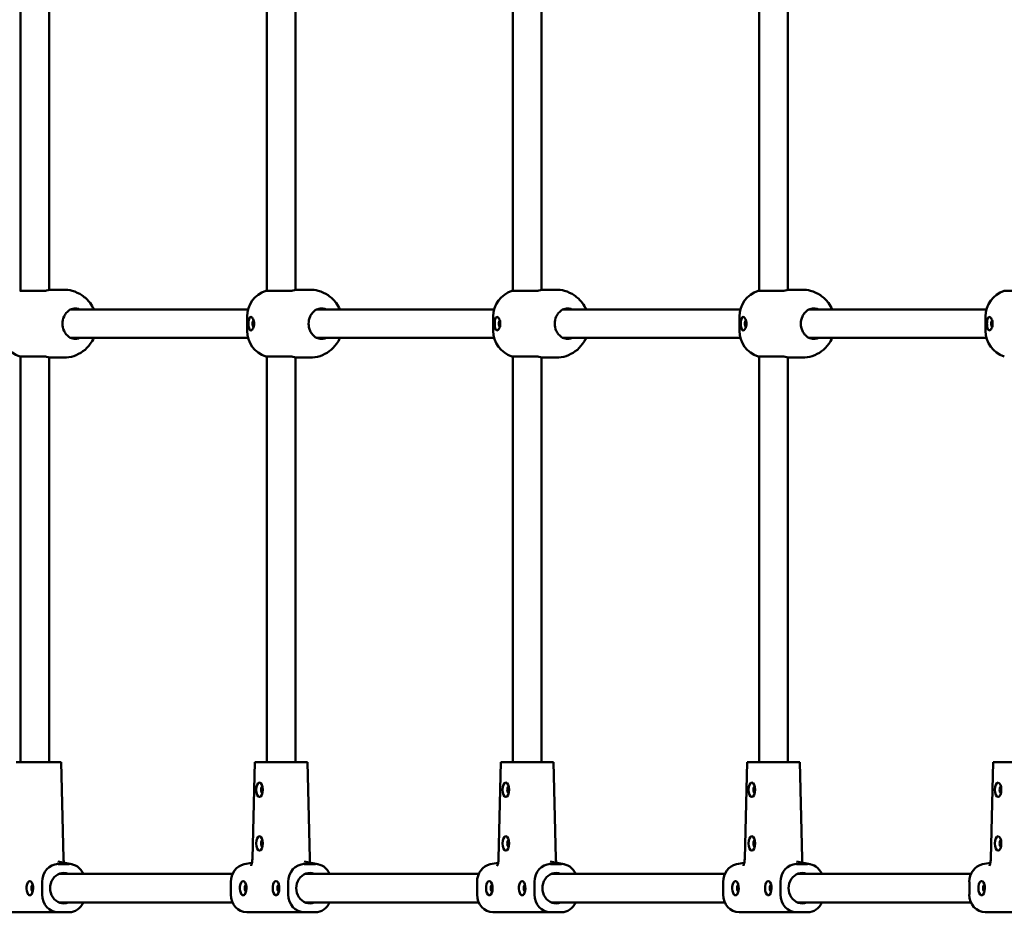
# Model space of a CAD drawing. Units: millimetres. Extents: x -5448 to 5727, y -3926 to 4142.
# Drawn here: x -4843 to -4292, y -1069 to -570 of the extents above; entities that cross this region are included whole.
import ezdxf

# ---------------------------------------------------------------- set-up
doc = ezdxf.new("R2010")
doc.units = ezdxf.units.MM
doc.layers.add('Видимый контур (ГОСТ)', color=7, linetype='Continuous', lineweight=50)

msp = doc.modelspace()

# ---------------------------------------------------------------- linework, layer by layer
at = {"layer": 'Видимый контур (ГОСТ)'}
for p, q in [((-4842.02, -417.89), (-4842.02, -721.27)), ((-4704.49, -417.89), (-4704.49, -721.27)), ((-4566.96, -417.89), (-4566.96, -721.27)), ((-4429.43, -417.89), (-4429.43, -721.27)), ((-4826.02, -418.41), (-4826.02, -720.74)), ((-4688.49, -418.41), (-4688.49, -720.74)), ((-4550.96, -418.41), (-4550.96, -720.74)), ((-4413.43, -418.41), (-4413.43, -720.74)), ((-4825.52, -720.58), (-4826.02, -720.58)), ((-4825.52, -720.58), (-4824.63, -720.58)), ((-4824.63, -720.58), (-4817.96, -720.58)), ((-4687.99, -720.58), (-4688.49, -720.58)), ((-4687.99, -720.58), (-4687.1, -720.58)), ((-4687.1, -720.58), (-4680.44, -720.58)), ((-4550.46, -720.58), (-4550.96, -720.58)), ((-4550.46, -720.58), (-4549.57, -720.58)), ((-4549.57, -720.58), (-4542.91, -720.58)), ((-4412.93, -720.58), (-4413.43, -720.58)), ((-4412.93, -720.58), (-4412.04, -720.58)), ((-4412.04, -720.58), (-4405.38, -720.58)), ((-4830.12, -721.27), (-4842.52, -721.27)), ((-4692.59, -721.27), (-4704.99, -721.27)), ((-4555.06, -721.27), (-4567.46, -721.27)), ((-4417.53, -721.27), (-4429.93, -721.27)), ((-4280, -721.27), (-4292.4, -721.27)), ((-4813.89, -731.58), (-4714.95, -731.58)), ((-4676.36, -731.58), (-4577.42, -731.58)), ((-4538.83, -731.58), (-4439.89, -731.58)), ((-4401.3, -731.58), (-4302.36, -731.58)), ((-4715.49, -743.58), (-4715.49, -735.58)), ((-4577.96, -743.58), (-4577.96, -735.58)), ((-4440.43, -743.58), (-4440.43, -735.58)), ((-4302.9, -743.58), (-4302.9, -735.58)), ((-4813.89, -747.58), (-4714.95, -747.58)), ((-4676.36, -747.58), (-4577.42, -747.58)), ((-4538.83, -747.58), (-4439.89, -747.58)), ((-4401.3, -747.58), (-4302.36, -747.58)), ((-4842.52, -757.89), (-4830.12, -757.89)), ((-4842.02, -757.89), (-4842.02, -984.58)), ((-4826.02, -758.41), (-4826.02, -984.58)), ((-4826.02, -758.58), (-4825.52, -758.58)), ((-4824.63, -758.58), (-4825.52, -758.58)), ((-4817.96, -758.58), (-4824.63, -758.58)), ((-4704.99, -757.89), (-4692.59, -757.89)), ((-4704.49, -757.89), (-4704.49, -984.58)), ((-4688.49, -758.41), (-4688.49, -984.58)), ((-4688.49, -758.58), (-4687.99, -758.58)), ((-4687.1, -758.58), (-4687.99, -758.58)), ((-4680.44, -758.58), (-4687.1, -758.58)), ((-4567.46, -757.89), (-4555.06, -757.89)), ((-4566.96, -757.89), (-4566.96, -984.58)), ((-4550.96, -758.41), (-4550.96, -984.58)), ((-4550.96, -758.58), (-4550.46, -758.58)), ((-4549.57, -758.58), (-4550.46, -758.58)), ((-4542.91, -758.58), (-4549.57, -758.58)), ((-4429.93, -757.89), (-4417.53, -757.89)), ((-4429.43, -757.89), (-4429.43, -984.58)), ((-4413.43, -758.41), (-4413.43, -984.58)), ((-4413.43, -758.58), (-4412.93, -758.58)), ((-4412.04, -758.58), (-4412.93, -758.58)), ((-4405.38, -758.58), (-4412.04, -758.58)), ((-4844.42, -984.58), (-4830.94, -984.58)), ((-4830.94, -984.58), (-4824.72, -984.58)), ((-4824.72, -984.58), (-4819.31, -984.58)), ((-4819.31, -984.58), (-4818.01, -1038.5)), ((-4711.2, -984.58), (-4712.5, -1038.5)), ((-4711.2, -984.58), (-4710.08, -984.58)), ((-4706.89, -984.58), (-4710.08, -984.58)), ((-4706.89, -984.58), (-4693.41, -984.58)), ((-4693.41, -984.58), (-4687.19, -984.58)), ((-4687.19, -984.58), (-4681.78, -984.58)), ((-4681.78, -984.58), (-4680.48, -1038.5)), ((-4573.67, -984.58), (-4574.97, -1038.5)), ((-4573.67, -984.58), (-4572.56, -984.58)), ((-4569.36, -984.58), (-4572.56, -984.58)), ((-4569.36, -984.58), (-4555.88, -984.58)), ((-4555.88, -984.58), (-4549.66, -984.58)), ((-4549.66, -984.58), (-4544.25, -984.58)), ((-4544.25, -984.58), (-4542.95, -1038.5)), ((-4436.14, -984.58), (-4437.44, -1038.5)), ((-4436.14, -984.58), (-4435.03, -984.58)), ((-4431.83, -984.58), (-4435.03, -984.58)), ((-4431.83, -984.58), (-4418.35, -984.58)), ((-4418.35, -984.58), (-4412.13, -984.58)), ((-4412.13, -984.58), (-4406.72, -984.58)), ((-4406.72, -984.58), (-4405.42, -1038.5)), ((-4298.61, -984.58), (-4299.91, -1038.5)), ((-4298.61, -984.58), (-4297.5, -984.58)), ((-4294.3, -984.58), (-4297.5, -984.58)), ((-4294.3, -984.58), (-4280.82, -984.58)), ((-4821.12, -1040.24), (-4813.38, -1041.72)), ((-4821.08, -1041.58), (-4814.86, -1041.58)), ((-4712.74, -1040.88), (-4717.13, -1041.72)), ((-4683.59, -1040.24), (-4675.85, -1041.72)), ((-4683.55, -1041.58), (-4677.33, -1041.58)), ((-4575.21, -1040.88), (-4579.6, -1041.72)), ((-4546.06, -1040.24), (-4538.32, -1041.72)), ((-4546.02, -1041.58), (-4539.8, -1041.58)), ((-4437.68, -1040.88), (-4442.07, -1041.72)), ((-4408.53, -1040.24), (-4400.79, -1041.72)), ((-4408.5, -1041.58), (-4402.27, -1041.58)), ((-4300.15, -1040.88), (-4304.54, -1041.72)), ((-4820.53, -1047.08), (-4723.57, -1047.08)), ((-4683, -1047.08), (-4586.04, -1047.08)), ((-4545.47, -1047.08), (-4448.51, -1047.08)), ((-4407.94, -1047.08), (-4310.98, -1047.08)), ((-4829.97, -1058.58), (-4829.97, -1051.61)), ((-4724.53, -1051.61), (-4724.53, -1058.58)), ((-4692.44, -1058.58), (-4692.44, -1051.61)), ((-4587, -1051.61), (-4587, -1058.58)), ((-4554.91, -1058.58), (-4554.91, -1051.61)), ((-4449.47, -1051.61), (-4449.47, -1058.58)), ((-4417.38, -1058.58), (-4417.38, -1051.61)), ((-4311.94, -1051.61), (-4311.94, -1058.58)), ((-4820.53, -1063.08), (-4723.58, -1063.08)), ((-4683, -1063.08), (-4586.05, -1063.08)), ((-4545.47, -1063.08), (-4448.52, -1063.08)), ((-4407.94, -1063.08), (-4310.99, -1063.08)), ((-4853.17, -1068.58), (-4821.08, -1068.58)), ((-4821.08, -1068.58), (-4814.86, -1068.58)), ((-4715.64, -1068.58), (-4683.55, -1068.58)), ((-4683.55, -1068.58), (-4677.33, -1068.58)), ((-4578.11, -1068.58), (-4546.02, -1068.58)), ((-4546.02, -1068.58), (-4539.8, -1068.58)), ((-4440.59, -1068.58), (-4408.5, -1068.58)), ((-4408.5, -1068.58), (-4402.27, -1068.58)), ((-4303.06, -1068.58), (-4270.97, -1068.58))]:
    msp.add_line(p, q, dxfattribs=at)
for centre, start, end in [((-4700.49, -735.58), 107.4576, 180), ((-4562.96, -735.58), 107.4576, 180), ((-4425.43, -735.58), 107.4576, 180), ((-4287.9, -735.58), 107.4576, 180), ((-4838.02, -743.58), 180, 252.5424), ((-4700.49, -743.58), 180, 252.5424), ((-4562.96, -743.58), 180, 252.5424), ((-4425.43, -743.58), 180, 252.5424), ((-4287.9, -743.58), 180, 252.5424)]:
    msp.add_arc(centre, 15, start, end, dxfattribs=at)
for centre, major_axis, ratio, start_param, end_param in [((-4811.41, -739.58), (0, 8.5), 0.888729, 5.938484, 6.283185), ((-4673.88, -739.58), (0, 8.5), 0.888729, 5.938484, 6.283185), ((-4536.35, -739.58), (0, 8.5), 0.888729, 5.938484, 6.283185), ((-4398.82, -739.58), (0, 8.5), 0.888729, 5.938484, 6.283185), ((-4811.09, -739.58), (0, -8.5), 0.888729, 4.222432, 5.202346), ((-4673.56, -739.58), (0, -8.5), 0.888729, 4.222432, 5.202346), ((-4536.03, -739.58), (0, -8.5), 0.888729, 4.222432, 5.202346), ((-4398.5, -739.58), (0, -8.5), 0.888729, 4.222432, 5.202346), ((-4711.6, -739.58), (0, -1.75), 0.458432, 3.339657, 6.085121), ((-4574.07, -739.58), (0, -1.75), 0.458432, 3.339657, 6.085121), ((-4436.54, -739.58), (0, -1.75), 0.458432, 3.339657, 6.085121), ((-4299.01, -739.58), (0, -1.75), 0.458432, 3.339657, 6.085121), ((-4811.41, -739.58), (0, -8.5), 0.888729, 0, 0.344701), ((-4673.88, -739.58), (0, -8.5), 0.888729, 0, 0.344701), ((-4536.35, -739.58), (0, -8.5), 0.888729, 0, 0.344701), ((-4398.82, -739.58), (0, -8.5), 0.888729, 0, 0.344701), ((-4706.71, -1000.08), (0, 2), 0.458432, 0.19684, 2.944752), ((-4569.18, -1000.08), (0, 2), 0.458432, 0.19684, 2.944752), ((-4431.65, -1000.08), (0, 2), 0.458432, 0.19684, 2.944752), ((-4294.12, -1000.08), (0, 2), 0.458432, 0.19684, 2.944752), ((-4706.71, -1030.08), (0, 2), 0.458432, 0.19684, 2.944752), ((-4569.18, -1030.08), (0, 2), 0.458432, 0.19684, 2.944752), ((-4431.65, -1030.08), (0, 2), 0.458432, 0.19684, 2.944752), ((-4294.12, -1030.08), (0, 2), 0.458432, 0.19684, 2.944752), ((-4821.08, -1051.61), (0, 10.04), 0.885348, 0, 1.570796), ((-4814.86, -1051.61), (0, 10.04), 0.885348, 5.181499, 6.283185), ((-4715.64, -1051.61), (0, 10.04), 0.885348, 0.167382, 1.570796), ((-4683.55, -1051.61), (0, 10.04), 0.885348, 0, 1.570796), ((-4677.33, -1051.61), (0, 10.04), 0.885348, 5.181499, 6.283185), ((-4578.11, -1051.61), (0, 10.04), 0.885348, 0.167382, 1.570796), ((-4546.02, -1051.61), (0, 10.04), 0.885348, 0, 1.570796), ((-4539.8, -1051.61), (0, 10.04), 0.885348, 5.181499, 6.283185), ((-4440.59, -1051.61), (0, 10.04), 0.885348, 0.167382, 1.570796), ((-4408.5, -1051.61), (0, 10.04), 0.885348, 0, 1.570796), ((-4402.27, -1051.61), (0, 10.04), 0.885348, 5.181499, 6.283185), ((-4303.06, -1051.61), (0, 10.04), 0.885348, 0.167382, 1.570796), ((-4817.97, -1055.08), (0, -8.5), 0.888729, 2.796891, 6.627886), ((-4680.44, -1055.08), (0, -8.5), 0.888729, 2.796891, 6.627886), ((-4542.91, -1055.08), (0, -8.5), 0.888729, 2.796891, 6.627886), ((-4405.38, -1055.08), (0, -8.5), 0.888729, 2.796891, 6.627886), ((-4836.85, -1055.08), (0, 4), 0.458432, 3.646953, 8.919417), ((-4835.07, -1055.08), (0, 2), 0.458432, 0.19684, 2.944752), ((-4717.66, -1055.08), (0, 4), 0.458432, 3.646953, 8.919417), ((-4715.88, -1055.08), (0, 2), 0.458432, 0.19684, 2.944752), ((-4699.32, -1055.08), (0, 4), 0.458432, 3.646953, 8.919417), ((-4697.54, -1055.08), (0, 2), 0.458432, 0.19684, 2.944752), ((-4580.13, -1055.08), (0, 4), 0.458432, 3.646953, 8.919417), ((-4578.35, -1055.08), (0, 2), 0.458432, 0.19684, 2.944752), ((-4561.79, -1055.08), (0, 4), 0.458432, 3.646953, 8.919417), ((-4560.01, -1055.08), (0, 2), 0.458432, 0.19684, 2.944752), ((-4442.6, -1055.08), (0, 4), 0.458432, 3.646953, 8.919417), ((-4440.82, -1055.08), (0, 2), 0.458432, 0.19684, 2.944752), ((-4424.26, -1055.08), (0, 4), 0.458432, 3.646953, 8.919417), ((-4422.48, -1055.08), (0, 2), 0.458432, 0.19684, 2.944752), ((-4305.07, -1055.08), (0, 4), 0.458432, 3.646953, 8.919417), ((-4303.29, -1055.08), (0, 2), 0.458432, 0.19684, 2.944752), ((-4821.08, -1058.58), (0, -10), 0.888729, 4.712389, 6.283185), ((-4715.64, -1058.58), (0, -10), 0.888729, 4.712389, 6.283185), ((-4683.55, -1058.58), (0, -10), 0.888729, 4.712389, 6.283185), ((-4578.11, -1058.58), (0, -10), 0.888729, 4.712389, 6.283185), ((-4546.02, -1058.58), (0, -10), 0.888729, 4.712389, 6.283185), ((-4440.59, -1058.58), (0, -10), 0.888729, 4.712389, 6.283185), ((-4408.5, -1058.58), (0, -10), 0.888729, 4.712389, 6.283185), ((-4303.06, -1058.58), (0, -10), 0.888729, 4.712389, 6.283185), ((-4814.86, -1058.58), (0, -10), 0.888729, 0, 1.104031), ((-4677.33, -1058.58), (0, -10), 0.888729, 0, 1.104031), ((-4539.8, -1058.58), (0, -10), 0.888729, 0, 1.104031), ((-4402.27, -1058.58), (0, -10), 0.888729, 0, 1.104031)]:
    msp.add_ellipse(centre, major_axis=major_axis, ratio=ratio, start_param=start_param, end_param=end_param, dxfattribs=at)
for centre in [(-4708.49, -1000.08), (-4570.96, -1000.08), (-4433.43, -1000.08), (-4295.9, -1000.08), (-4708.49, -1030.08), (-4570.96, -1030.08), (-4433.43, -1030.08), (-4295.9, -1030.08)]:
    msp.add_ellipse(centre, major_axis=(0, 4), ratio=0.458432, dxfattribs=at)
for points, knots in [([(-4830.12, -721.27), (-4829.16, -721.27), (-4828.24, -721.19), (-4826.77, -720.96), (-4826.22, -720.81), (-4825.67, -720.63), (-4825.53, -720.58), (-4825.52, -720.58)], [2.7291796, 2.7291796, 2.7291796, 2.7291796, 3.0544466, 3.0544466, 3.3797136, 3.3797136, 3.6164143, 3.6164143, 3.6164143, 3.6164143]), ([(-4801.13, -731.58), (-4801.69, -730.34), (-4802.39, -729.14), (-4804.44, -726.4), (-4805.95, -724.93), (-4809.35, -722.63), (-4811.21, -721.75), (-4814.74, -720.8), (-4816.35, -720.58), (-4817.96, -720.58)], [3.612612, 3.612612, 3.612612, 3.612612, 3.841305, 3.841305, 4.169906, 4.169906, 4.475283, 4.475283, 4.712389, 4.712389, 4.712389, 4.712389]), ([(-4692.59, -721.27), (-4691.63, -721.27), (-4690.71, -721.19), (-4689.24, -720.96), (-4688.69, -720.81), (-4688.14, -720.63), (-4688, -720.58), (-4687.99, -720.58)], [2.7291796, 2.7291796, 2.7291796, 2.7291796, 3.0544466, 3.0544466, 3.3797136, 3.3797136, 3.6164143, 3.6164143, 3.6164143, 3.6164143]), ([(-4663.6, -731.58), (-4664.16, -730.34), (-4664.86, -729.14), (-4666.91, -726.4), (-4668.42, -724.93), (-4671.82, -722.63), (-4673.68, -721.75), (-4677.21, -720.8), (-4678.82, -720.58), (-4680.44, -720.58)], [3.612612, 3.612612, 3.612612, 3.612612, 3.841305, 3.841305, 4.169906, 4.169906, 4.475283, 4.475283, 4.712389, 4.712389, 4.712389, 4.712389]), ([(-4555.06, -721.27), (-4554.1, -721.27), (-4553.18, -721.19), (-4551.71, -720.96), (-4551.16, -720.81), (-4550.61, -720.63), (-4550.47, -720.58), (-4550.46, -720.58)], [2.7291796, 2.7291796, 2.7291796, 2.7291796, 3.0544466, 3.0544466, 3.3797136, 3.3797136, 3.6164143, 3.6164143, 3.6164143, 3.6164143]), ([(-4526.07, -731.58), (-4526.63, -730.34), (-4527.33, -729.14), (-4529.38, -726.4), (-4530.89, -724.93), (-4534.29, -722.63), (-4536.15, -721.75), (-4539.68, -720.8), (-4541.29, -720.58), (-4542.91, -720.58)], [3.612612, 3.612612, 3.612612, 3.612612, 3.841305, 3.841305, 4.169906, 4.169906, 4.475283, 4.475283, 4.712389, 4.712389, 4.712389, 4.712389]), ([(-4417.53, -721.27), (-4416.57, -721.27), (-4415.65, -721.19), (-4414.18, -720.96), (-4413.63, -720.81), (-4413.08, -720.63), (-4412.94, -720.58), (-4412.93, -720.58)], [2.7291796, 2.7291796, 2.7291796, 2.7291796, 3.0544466, 3.0544466, 3.3797136, 3.3797136, 3.6164143, 3.6164143, 3.6164143, 3.6164143]), ([(-4388.54, -731.58), (-4389.1, -730.34), (-4389.8, -729.14), (-4391.85, -726.4), (-4393.36, -724.93), (-4396.76, -722.63), (-4398.62, -721.75), (-4402.15, -720.8), (-4403.76, -720.58), (-4405.38, -720.58)], [3.612612, 3.612612, 3.612612, 3.612612, 3.841305, 3.841305, 4.169906, 4.169906, 4.475283, 4.475283, 4.712389, 4.712389, 4.712389, 4.712389]), ([(-4811.41, -731.08), (-4812.37, -731.08), (-4813.36, -731.3), (-4815.12, -732.18), (-4815.91, -732.85), (-4816.99, -734.17), (-4817.41, -734.84), (-4817.75, -735.58)], [2.7291796, 2.7291796, 2.7291796, 2.7291796, 3.0544466, 3.0544466, 3.3797136, 3.3797136, 3.6164143, 3.6164143, 3.6164143, 3.6164143]), ([(-4673.88, -731.08), (-4674.84, -731.08), (-4675.83, -731.3), (-4677.59, -732.18), (-4678.38, -732.85), (-4679.46, -734.17), (-4679.88, -734.84), (-4680.22, -735.58)], [2.7291796, 2.7291796, 2.7291796, 2.7291796, 3.0544466, 3.0544466, 3.3797136, 3.3797136, 3.6164143, 3.6164143, 3.6164143, 3.6164143]), ([(-4536.35, -731.08), (-4537.31, -731.08), (-4538.3, -731.3), (-4540.06, -732.18), (-4540.85, -732.85), (-4541.93, -734.17), (-4542.35, -734.84), (-4542.69, -735.58)], [2.7291796, 2.7291796, 2.7291796, 2.7291796, 3.0544466, 3.0544466, 3.3797136, 3.3797136, 3.6164143, 3.6164143, 3.6164143, 3.6164143]), ([(-4398.82, -731.08), (-4399.78, -731.08), (-4400.77, -731.3), (-4402.53, -732.18), (-4403.32, -732.85), (-4404.4, -734.17), (-4404.82, -734.84), (-4405.17, -735.58)], [2.7291796, 2.7291796, 2.7291796, 2.7291796, 3.0544466, 3.0544466, 3.3797136, 3.3797136, 3.6164143, 3.6164143, 3.6164143, 3.6164143]), ([(-4714.67, -739.58), (-4714.67, -740.02), (-4714.65, -740.51), (-4714.55, -741.4), (-4714.47, -741.82), (-4714.27, -742.5), (-4714.13, -742.81), (-4713.79, -743.22), (-4713.58, -743.33), (-4713.17, -743.33), (-4712.93, -743.22), (-4712.47, -742.81), (-4712.26, -742.5), (-4711.92, -741.82), (-4711.77, -741.4), (-4711.57, -740.51), (-4711.52, -740.02), (-4711.52, -739.13), (-4711.57, -738.65), (-4711.77, -737.75), (-4711.92, -737.33), (-4712.26, -736.65), (-4712.47, -736.35), (-4712.93, -735.93), (-4713.17, -735.83), (-4713.58, -735.83), (-4713.79, -735.93), (-4714.13, -736.35), (-4714.27, -736.65), (-4714.47, -737.33), (-4714.55, -737.75), (-4714.65, -738.65), (-4714.67, -739.13), (-4714.67, -739.58)], [0, 0, 0, 0, 0.134306, 0.134306, 0.268613, 0.268613, 0.405716, 0.405716, 0.542818, 0.542818, 0.679921, 0.679921, 0.817024, 0.817024, 0.95133, 0.95133, 1.085637, 1.085637, 1.219943, 1.219943, 1.35425, 1.35425, 1.491352, 1.491352, 1.628455, 1.628455, 1.765558, 1.765558, 1.90266, 1.90266, 2.036967, 2.036967, 2.171273, 2.171273, 2.171273, 2.171273]), ([(-4577.14, -739.58), (-4577.14, -740.02), (-4577.12, -740.51), (-4577.02, -741.4), (-4576.94, -741.82), (-4576.74, -742.5), (-4576.6, -742.81), (-4576.26, -743.22), (-4576.05, -743.33), (-4575.64, -743.33), (-4575.4, -743.22), (-4574.95, -742.81), (-4574.73, -742.5), (-4574.39, -741.82), (-4574.24, -741.4), (-4574.04, -740.51), (-4573.99, -740.02), (-4573.99, -739.13), (-4574.04, -738.65), (-4574.24, -737.75), (-4574.39, -737.33), (-4574.73, -736.65), (-4574.95, -736.35), (-4575.4, -735.93), (-4575.64, -735.83), (-4576.05, -735.83), (-4576.26, -735.93), (-4576.6, -736.35), (-4576.74, -736.65), (-4576.94, -737.33), (-4577.02, -737.75), (-4577.12, -738.65), (-4577.14, -739.13), (-4577.14, -739.58)], [0, 0, 0, 0, 0.134306, 0.134306, 0.268613, 0.268613, 0.405716, 0.405716, 0.542818, 0.542818, 0.679921, 0.679921, 0.817024, 0.817024, 0.95133, 0.95133, 1.085637, 1.085637, 1.219943, 1.219943, 1.35425, 1.35425, 1.491352, 1.491352, 1.628455, 1.628455, 1.765558, 1.765558, 1.90266, 1.90266, 2.036967, 2.036967, 2.171273, 2.171273, 2.171273, 2.171273]), ([(-4439.61, -739.58), (-4439.61, -740.02), (-4439.59, -740.51), (-4439.49, -741.4), (-4439.41, -741.82), (-4439.21, -742.5), (-4439.07, -742.81), (-4438.73, -743.22), (-4438.52, -743.33), (-4438.11, -743.33), (-4437.87, -743.22), (-4437.42, -742.81), (-4437.2, -742.5), (-4436.86, -741.82), (-4436.71, -741.4), (-4436.51, -740.51), (-4436.46, -740.02), (-4436.46, -739.13), (-4436.51, -738.65), (-4436.71, -737.75), (-4436.86, -737.33), (-4437.2, -736.65), (-4437.42, -736.35), (-4437.87, -735.93), (-4438.11, -735.83), (-4438.52, -735.83), (-4438.73, -735.93), (-4439.07, -736.35), (-4439.21, -736.65), (-4439.41, -737.33), (-4439.49, -737.75), (-4439.59, -738.65), (-4439.61, -739.13), (-4439.61, -739.58)], [0, 0, 0, 0, 0.134306, 0.134306, 0.268613, 0.268613, 0.405716, 0.405716, 0.542818, 0.542818, 0.679921, 0.679921, 0.817024, 0.817024, 0.95133, 0.95133, 1.085637, 1.085637, 1.219943, 1.219943, 1.35425, 1.35425, 1.491352, 1.491352, 1.628455, 1.628455, 1.765558, 1.765558, 1.90266, 1.90266, 2.036967, 2.036967, 2.171273, 2.171273, 2.171273, 2.171273]), ([(-4302.08, -739.58), (-4302.08, -740.02), (-4302.06, -740.51), (-4301.96, -741.4), (-4301.88, -741.82), (-4301.68, -742.5), (-4301.54, -742.81), (-4301.2, -743.22), (-4301, -743.33), (-4300.58, -743.33), (-4300.34, -743.22), (-4299.89, -742.81), (-4299.67, -742.5), (-4299.33, -741.82), (-4299.18, -741.4), (-4298.98, -740.51), (-4298.93, -740.02), (-4298.93, -739.13), (-4298.98, -738.65), (-4299.18, -737.75), (-4299.33, -737.33), (-4299.67, -736.65), (-4299.89, -736.35), (-4300.34, -735.93), (-4300.58, -735.83), (-4301, -735.83), (-4301.2, -735.93), (-4301.54, -736.35), (-4301.68, -736.65), (-4301.88, -737.33), (-4301.96, -737.75), (-4302.06, -738.65), (-4302.08, -739.13), (-4302.08, -739.58)], [0, 0, 0, 0, 0.134306, 0.134306, 0.268613, 0.268613, 0.405716, 0.405716, 0.542818, 0.542818, 0.679921, 0.679921, 0.817024, 0.817024, 0.95133, 0.95133, 1.085637, 1.085637, 1.219943, 1.219943, 1.35425, 1.35425, 1.491352, 1.491352, 1.628455, 1.628455, 1.765558, 1.765558, 1.90266, 1.90266, 2.036967, 2.036967, 2.171273, 2.171273, 2.171273, 2.171273]), ([(-4817.96, -758.58), (-4816.02, -758.58), (-4814.08, -758.26), (-4810.4, -757.04), (-4808.68, -756.14), (-4805.56, -753.86), (-4804.2, -752.46), (-4802.31, -749.87), (-4801.66, -748.74), (-4801.13, -747.58)], [1.570796, 1.570796, 1.570796, 1.570796, 1.856333, 1.856333, 2.147805, 2.147805, 2.455472, 2.455472, 2.670574, 2.670574, 2.670574, 2.670574]), ([(-4817.75, -743.58), (-4817.41, -744.31), (-4816.99, -744.98), (-4815.91, -746.31), (-4815.12, -746.97), (-4813.36, -747.86), (-4812.37, -748.08), (-4811.41, -748.08)], [1.8419448, 1.8419448, 1.8419448, 1.8419448, 2.0786455, 2.0786455, 2.4039125, 2.4039125, 2.7291796, 2.7291796, 2.7291796, 2.7291796]), ([(-4680.44, -758.58), (-4678.49, -758.58), (-4676.55, -758.26), (-4672.87, -757.04), (-4671.15, -756.14), (-4668.03, -753.86), (-4666.67, -752.46), (-4664.78, -749.87), (-4664.13, -748.74), (-4663.6, -747.58)], [1.570796, 1.570796, 1.570796, 1.570796, 1.856333, 1.856333, 2.147805, 2.147805, 2.455472, 2.455472, 2.670574, 2.670574, 2.670574, 2.670574]), ([(-4680.22, -743.58), (-4679.88, -744.31), (-4679.46, -744.98), (-4678.38, -746.31), (-4677.59, -746.97), (-4675.83, -747.86), (-4674.84, -748.08), (-4673.88, -748.08)], [1.8419448, 1.8419448, 1.8419448, 1.8419448, 2.0786455, 2.0786455, 2.4039125, 2.4039125, 2.7291796, 2.7291796, 2.7291796, 2.7291796]), ([(-4542.91, -758.58), (-4540.96, -758.58), (-4539.02, -758.26), (-4535.34, -757.04), (-4533.62, -756.14), (-4530.5, -753.86), (-4529.14, -752.46), (-4527.25, -749.87), (-4526.6, -748.74), (-4526.07, -747.58)], [1.570796, 1.570796, 1.570796, 1.570796, 1.856333, 1.856333, 2.147805, 2.147805, 2.455472, 2.455472, 2.670574, 2.670574, 2.670574, 2.670574]), ([(-4542.69, -743.58), (-4542.35, -744.31), (-4541.93, -744.98), (-4540.85, -746.31), (-4540.06, -746.97), (-4538.3, -747.86), (-4537.31, -748.08), (-4536.35, -748.08)], [1.8419448, 1.8419448, 1.8419448, 1.8419448, 2.0786455, 2.0786455, 2.4039125, 2.4039125, 2.7291796, 2.7291796, 2.7291796, 2.7291796]), ([(-4405.38, -758.58), (-4403.43, -758.58), (-4401.49, -758.26), (-4397.81, -757.04), (-4396.09, -756.14), (-4392.97, -753.86), (-4391.61, -752.46), (-4389.72, -749.87), (-4389.07, -748.74), (-4388.54, -747.58)], [1.570796, 1.570796, 1.570796, 1.570796, 1.856333, 1.856333, 2.147805, 2.147805, 2.455472, 2.455472, 2.670574, 2.670574, 2.670574, 2.670574]), ([(-4405.17, -743.58), (-4404.82, -744.31), (-4404.4, -744.98), (-4403.32, -746.31), (-4402.53, -746.97), (-4400.77, -747.86), (-4399.78, -748.08), (-4398.82, -748.08)], [1.8419448, 1.8419448, 1.8419448, 1.8419448, 2.0786455, 2.0786455, 2.4039125, 2.4039125, 2.7291796, 2.7291796, 2.7291796, 2.7291796]), ([(-4825.52, -758.58), (-4825.53, -758.58), (-4825.67, -758.52), (-4826.22, -758.35), (-4826.77, -758.19), (-4828.24, -757.96), (-4829.16, -757.89), (-4830.12, -757.89)], [4.5711244, 4.5711244, 4.5711244, 4.5711244, 4.8078251, 4.8078251, 5.1330921, 5.1330921, 5.4583591, 5.4583591, 5.4583591, 5.4583591]), ([(-4687.99, -758.58), (-4688, -758.58), (-4688.14, -758.52), (-4688.69, -758.35), (-4689.24, -758.19), (-4690.71, -757.96), (-4691.63, -757.89), (-4692.59, -757.89)], [4.5711244, 4.5711244, 4.5711244, 4.5711244, 4.8078251, 4.8078251, 5.1330921, 5.1330921, 5.4583591, 5.4583591, 5.4583591, 5.4583591]), ([(-4550.46, -758.58), (-4550.47, -758.58), (-4550.61, -758.52), (-4551.16, -758.35), (-4551.71, -758.19), (-4553.18, -757.96), (-4554.1, -757.89), (-4555.06, -757.89)], [4.5711244, 4.5711244, 4.5711244, 4.5711244, 4.8078251, 4.8078251, 5.1330921, 5.1330921, 5.4583591, 5.4583591, 5.4583591, 5.4583591]), ([(-4412.93, -758.58), (-4412.94, -758.58), (-4413.08, -758.52), (-4413.63, -758.35), (-4414.18, -758.19), (-4415.65, -757.96), (-4416.57, -757.89), (-4417.53, -757.89)], [4.5711244, 4.5711244, 4.5711244, 4.5711244, 4.8078251, 4.8078251, 5.1330921, 5.1330921, 5.4583591, 5.4583591, 5.4583591, 5.4583591]), ([(-4817.76, -1040.88), (-4817.78, -1040.82), (-4817.79, -1040.76), (-4817.87, -1040.31), (-4817.92, -1039.87), (-4817.99, -1039.12), (-4818, -1038.81), (-4818.01, -1038.5)], [2.7412911, 2.7412911, 2.7412911, 2.7412911, 2.771215, 2.771215, 2.9630075, 2.9630075, 3.0892328, 3.0892328, 3.0892328, 3.0892328]), ([(-4713.23, -1042.51), (-4713.23, -1042.51), (-4713.23, -1042.5), (-4713.2, -1042.45), (-4713.16, -1042.35), (-4713.05, -1042.07), (-4712.98, -1041.87), (-4712.84, -1041.37), (-4712.77, -1041.05), (-4712.64, -1040.31), (-4712.58, -1039.87), (-4712.52, -1039.12), (-4712.5, -1038.81), (-4712.5, -1038.5)], [5.3976262, 5.3976262, 5.3976262, 5.3976262, 5.4497309, 5.4497309, 5.5894109, 5.5894109, 5.7415323, 5.7415323, 5.9128077, 5.9128077, 6.1046001, 6.1046001, 6.2308254, 6.2308254, 6.2308254, 6.2308254]), ([(-4680.23, -1040.88), (-4680.25, -1040.82), (-4680.26, -1040.76), (-4680.34, -1040.31), (-4680.4, -1039.87), (-4680.46, -1039.12), (-4680.47, -1038.81), (-4680.48, -1038.5)], [2.7412911, 2.7412911, 2.7412911, 2.7412911, 2.771215, 2.771215, 2.9630075, 2.9630075, 3.0892328, 3.0892328, 3.0892328, 3.0892328]), ([(-4575.7, -1042.51), (-4575.7, -1042.51), (-4575.7, -1042.5), (-4575.67, -1042.45), (-4575.63, -1042.35), (-4575.52, -1042.07), (-4575.45, -1041.87), (-4575.32, -1041.37), (-4575.24, -1041.05), (-4575.11, -1040.31), (-4575.05, -1039.87), (-4574.99, -1039.12), (-4574.97, -1038.81), (-4574.97, -1038.5)], [5.3976262, 5.3976262, 5.3976262, 5.3976262, 5.4497309, 5.4497309, 5.5894109, 5.5894109, 5.7415323, 5.7415323, 5.9128077, 5.9128077, 6.1046001, 6.1046001, 6.2308254, 6.2308254, 6.2308254, 6.2308254]), ([(-4542.7, -1040.88), (-4542.72, -1040.82), (-4542.73, -1040.76), (-4542.81, -1040.31), (-4542.87, -1039.87), (-4542.93, -1039.12), (-4542.94, -1038.81), (-4542.95, -1038.5)], [2.7412911, 2.7412911, 2.7412911, 2.7412911, 2.771215, 2.771215, 2.9630075, 2.9630075, 3.0892328, 3.0892328, 3.0892328, 3.0892328]), ([(-4438.17, -1042.51), (-4438.17, -1042.51), (-4438.17, -1042.5), (-4438.14, -1042.45), (-4438.1, -1042.35), (-4437.99, -1042.07), (-4437.93, -1041.87), (-4437.79, -1041.37), (-4437.71, -1041.05), (-4437.58, -1040.31), (-4437.52, -1039.87), (-4437.46, -1039.12), (-4437.44, -1038.81), (-4437.44, -1038.5)], [5.3976262, 5.3976262, 5.3976262, 5.3976262, 5.4497309, 5.4497309, 5.5894109, 5.5894109, 5.7415323, 5.7415323, 5.9128077, 5.9128077, 6.1046001, 6.1046001, 6.2308254, 6.2308254, 6.2308254, 6.2308254]), ([(-4405.18, -1040.88), (-4405.19, -1040.82), (-4405.2, -1040.76), (-4405.28, -1040.31), (-4405.34, -1039.87), (-4405.4, -1039.12), (-4405.42, -1038.81), (-4405.42, -1038.5)], [2.7412911, 2.7412911, 2.7412911, 2.7412911, 2.771215, 2.771215, 2.9630075, 2.9630075, 3.0892328, 3.0892328, 3.0892328, 3.0892328]), ([(-4300.64, -1042.51), (-4300.64, -1042.51), (-4300.64, -1042.5), (-4300.61, -1042.45), (-4300.57, -1042.35), (-4300.46, -1042.07), (-4300.4, -1041.87), (-4300.26, -1041.37), (-4300.18, -1041.05), (-4300.05, -1040.31), (-4299.99, -1039.87), (-4299.93, -1039.12), (-4299.91, -1038.81), (-4299.91, -1038.5)], [5.3976262, 5.3976262, 5.3976262, 5.3976262, 5.4497309, 5.4497309, 5.5894109, 5.5894109, 5.7415323, 5.7415323, 5.9128077, 5.9128077, 6.1046001, 6.1046001, 6.2308254, 6.2308254, 6.2308254, 6.2308254]), ([(-4835.96, -1058.58), (-4836.01, -1058.64), (-4836.07, -1058.7), (-4836.35, -1058.96), (-4836.6, -1059.06), (-4837.08, -1059.06), (-4837.34, -1058.96), (-4837.63, -1058.7), (-4837.68, -1058.64), (-4837.74, -1058.58)], [0.8266872, 0.8266872, 0.8266872, 0.8266872, 0.8642932, 0.8642932, 1.0205124, 1.0205124, 1.1767315, 1.1767315, 1.2143376, 1.2143376, 1.2143376, 1.2143376]), ([(-4716.77, -1058.58), (-4716.82, -1058.64), (-4716.87, -1058.7), (-4717.16, -1058.96), (-4717.41, -1059.06), (-4717.88, -1059.06), (-4718.14, -1058.96), (-4718.44, -1058.7), (-4718.49, -1058.64), (-4718.54, -1058.58)], [0.8266872, 0.8266872, 0.8266872, 0.8266872, 0.8642932, 0.8642932, 1.0205124, 1.0205124, 1.1767315, 1.1767315, 1.2143376, 1.2143376, 1.2143376, 1.2143376]), ([(-4698.43, -1058.58), (-4698.48, -1058.64), (-4698.54, -1058.7), (-4698.82, -1058.96), (-4699.07, -1059.06), (-4699.55, -1059.06), (-4699.81, -1058.96), (-4700.1, -1058.7), (-4700.15, -1058.64), (-4700.21, -1058.58)], [0.8266872, 0.8266872, 0.8266872, 0.8266872, 0.8642932, 0.8642932, 1.0205124, 1.0205124, 1.1767315, 1.1767315, 1.2143376, 1.2143376, 1.2143376, 1.2143376]), ([(-4579.24, -1058.58), (-4579.29, -1058.64), (-4579.34, -1058.7), (-4579.63, -1058.96), (-4579.88, -1059.06), (-4580.35, -1059.06), (-4580.61, -1058.96), (-4580.91, -1058.7), (-4580.96, -1058.64), (-4581.01, -1058.58)], [0.8266872, 0.8266872, 0.8266872, 0.8266872, 0.8642932, 0.8642932, 1.0205124, 1.0205124, 1.1767315, 1.1767315, 1.2143376, 1.2143376, 1.2143376, 1.2143376]), ([(-4560.9, -1058.58), (-4560.95, -1058.64), (-4561.01, -1058.7), (-4561.29, -1058.96), (-4561.54, -1059.06), (-4562.02, -1059.06), (-4562.28, -1058.96), (-4562.57, -1058.7), (-4562.62, -1058.64), (-4562.68, -1058.58)], [0.8266872, 0.8266872, 0.8266872, 0.8266872, 0.8642932, 0.8642932, 1.0205124, 1.0205124, 1.1767315, 1.1767315, 1.2143376, 1.2143376, 1.2143376, 1.2143376]), ([(-4441.71, -1058.58), (-4441.76, -1058.64), (-4441.81, -1058.7), (-4442.1, -1058.96), (-4442.35, -1059.06), (-4442.82, -1059.06), (-4443.09, -1058.96), (-4443.38, -1058.7), (-4443.43, -1058.64), (-4443.48, -1058.58)], [0.8266872, 0.8266872, 0.8266872, 0.8266872, 0.8642932, 0.8642932, 1.0205124, 1.0205124, 1.1767315, 1.1767315, 1.2143376, 1.2143376, 1.2143376, 1.2143376]), ([(-4423.37, -1058.58), (-4423.42, -1058.64), (-4423.48, -1058.7), (-4423.76, -1058.96), (-4424.01, -1059.06), (-4424.49, -1059.06), (-4424.75, -1058.96), (-4425.04, -1058.7), (-4425.09, -1058.64), (-4425.15, -1058.58)], [0.8266872, 0.8266872, 0.8266872, 0.8266872, 0.8642932, 0.8642932, 1.0205124, 1.0205124, 1.1767315, 1.1767315, 1.2143376, 1.2143376, 1.2143376, 1.2143376]), ([(-4304.18, -1058.58), (-4304.23, -1058.64), (-4304.29, -1058.7), (-4304.57, -1058.96), (-4304.82, -1059.06), (-4305.29, -1059.06), (-4305.56, -1058.96), (-4305.85, -1058.7), (-4305.9, -1058.64), (-4305.95, -1058.58)], [0.8266872, 0.8266872, 0.8266872, 0.8266872, 0.8642932, 0.8642932, 1.0205124, 1.0205124, 1.1767315, 1.1767315, 1.2143376, 1.2143376, 1.2143376, 1.2143376])]:
    msp.add_open_spline(points, degree=3, knots=knots, dxfattribs=at)

doc.saveas('drawing.dxf')
